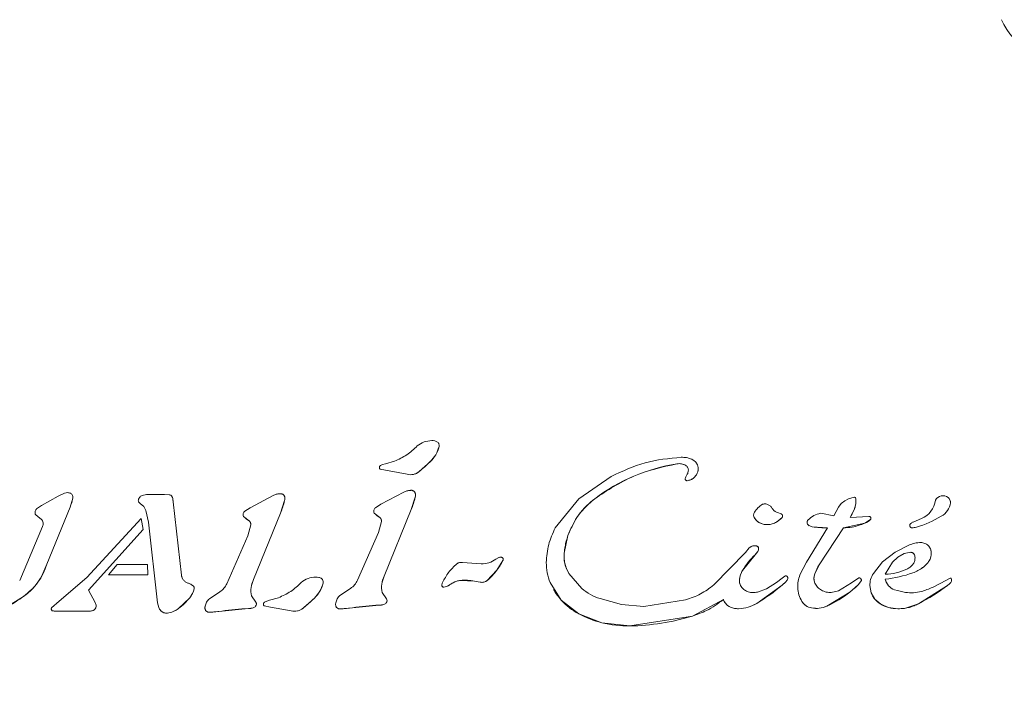
# Model space of a CAD drawing. Units: millimetres. Extents: x 218 to 1829, y 57 to 978.
# Drawn here: x 534 to 539, y 768 to 771 of the extents above; entities that cross this region are included whole.
import ezdxf

# ---------------------------------------------------------------- set-up
doc = ezdxf.new("R2010")
doc.units = ezdxf.units.MM
doc.header["$LTSCALE"] = 100
doc.styles.add('SLDTEXTSTYLE1', font='TXT', dxfattribs={"width": 0.75})
doc.dimstyles.new('SLDDIMSTYLE4', dxfattribs={"dimtxt": 15.875, "dimasz": 8, "dimexe": 0, "dimexo": 0.0625, "dimgap": 3.96875, "dimtad": 2, "dimdec": 0, "dimrnd": 1e-09, "dimzin": 12, "dimdsep": 46, "dimtxsty": 'SLDTEXTSTYLE1', "dimblk1": 'DOT', "dimblk2": 'DOT', "dimsah": 1, "dimcen": 0.09, "dimse1": 1, "dimse2": 1, "dimadec": 0, "dimazin": 3, "dimtfac": 1, "dimtdec": 0, "dimtofl": 0, "dimtmove": 0, "dimatfit": 3, "dimldrblk": 'DOT', "dimfxl": 0, "dimfrac": 2, "dimtolj": 1, "dimtzin": 12, "dimarcsym": 0})

# ---------------------------------------------------------------- blocks, each defined once
blk = doc.blocks.new('_DOT')
at = {"color": 0, "linetype": 'ByBlock', "lineweight": -2}
blk.add_line((-0.5, 0), (-1, 0), dxfattribs=at)
at = {"color": 0, "linetype": 'ByBlock', "const_width": 0.5}
blk.add_lwpolyline([(-0.25, 0, 1), (0.25, 0, 1)], format="xyb", close=True, dxfattribs=at)
blk = doc.blocks.new('_D_5')
at = {"color": 7, "linetype": 'Continuous', "lineweight": 0}
blk.add_line((238.627, 263.7583), (238.627, 796.9677), dxfattribs=at)
at = {"color": 7, "linetype": 'Continuous', "lineweight": 0, "xscale": 8, "yscale": 8}
for p, rotation in [((238.627, 796.9677, -17.2202), 89.99999967633266), ((238.627, 263.7583, -17.2202), 269.9999996763327)]:
    blk.add_blockref('_DOT', p, dxfattribs=dict(at, rotation=rotation))
at = {"color": 7, "linetype": 'Continuous', "lineweight": 0, "insert": (218.163, 512.7682), "char_height": 15.875, "attachment_point": 1, "rotation": 90, "style": 'SLDTEXTSTYLE1'}
blk.add_mtext('533', dxfattribs=at)
blk = doc.blocks.new('_D_6')
at = {"color": 7, "linetype": 'Continuous', "lineweight": 0}
blk.add_line((1624.4333, 957.5026), (398.6708, 957.5026), dxfattribs=at)
at = {"color": 7, "linetype": 'Continuous', "lineweight": 0, "xscale": 8, "yscale": 8}
for p, rotation in [((398.6708, 957.5026, -17.2202), 179.9999996740598), ((1624.4333, 957.5026, -17.2202), 359.9999996740598)]:
    blk.add_blockref('_DOT', p, dxfattribs=dict(at, rotation=rotation))
at = {"color": 7, "linetype": 'Continuous', "lineweight": 0, "insert": (988.0923, 977.9666), "char_height": 15.875, "attachment_point": 1, "rotation": 360, "style": 'SLDTEXTSTYLE1'}
blk.add_mtext('1226', dxfattribs=at)

msp = doc.modelspace()

# ---------------------------------------------------------------- linework, layer by layer
at = {"color": 7, "linetype": 'Continuous', "lineweight": 15}
for p, q in [((536.4017, 769.1846), (536.4017, 769.1846)), ((536.2002, 769.1024), (536.16, 769.0908)), ((536.3643, 769.1005), (536.3128, 769.0548)), ((536.133, 769.0676), (536.133, 769.0676)), ((536.133, 769.0676), (536.133, 769.0676)), ((536.2589, 769.0427), (536.1346, 769.0656)), ((536.2589, 769.0427), (536.1346, 769.0656)), ((536.1346, 769.0656), (536.1346, 769.0656)), ((536.1372, 769.0828), (536.1465, 769.0871)), ((536.1465, 769.0871), (536.16, 769.0908)), ((537.5815, 769.0907), (537.5815, 769.0907)), ((536.2589, 769.0427), (536.2589, 769.0427)), ((537.042, 768.9311), (537.1901, 769.0327)), ((537.5291, 769.0177), (537.5291, 769.0177)), ((537.5291, 769.0177), (537.5291, 769.0177)), ((537.5532, 769.018), (537.5375, 769.0136)), ((534.6649, 768.9429), (534.5881, 768.8997)), ((534.6649, 768.9429), (534.6938, 768.9573)), ((534.7309, 768.9338), (534.7189, 768.8931)), ((534.7288, 768.9491), (534.7288, 768.9491)), ((534.7309, 768.9338), (534.7309, 768.9338)), ((535.0677, 768.9501), (535.0481, 768.9464)), ((535.0677, 768.9501), (535.1507, 768.9501)), ((535.1507, 768.9501), (535.1713, 768.9495)), ((535.1839, 768.9421), (535.1839, 768.9421)), ((535.1839, 768.9421), (535.1842, 768.9415)), ((535.1842, 768.9415), (535.1877, 768.9318)), ((535.1877, 768.9318), (535.1901, 768.9166)), ((535.6465, 768.9454), (535.5409, 768.8901)), ((535.6988, 768.9225), (535.6801, 768.8659)), ((535.6971, 768.9448), (535.6971, 768.9448)), ((536.2432, 768.9609), (536.1376, 768.9056)), ((536.2955, 768.9379), (536.2768, 768.8813)), ((536.2938, 768.9603), (536.2938, 768.9603)), ((536.9349, 768.7984), (537.042, 768.9311)), ((538.2404, 768.9089), (538.2569, 768.9214)), ((538.2569, 768.9214), (538.2744, 768.9305)), ((538.2744, 768.9305), (538.29, 768.936)), ((538.29, 768.936), (538.3009, 768.9379)), ((538.306, 768.9351), (538.306, 768.9351)), ((538.3081, 768.9269), (538.3074, 768.9086)), ((538.7356, 768.9288), (538.7356, 768.9288)), ((534.5661, 768.8851), (534.5881, 768.8997)), ((534.7189, 768.8931), (534.6132, 768.6326)), ((534.7189, 768.8931), (534.6132, 768.6326)), ((534.7189, 768.8931), (534.7189, 768.8931)), ((535.0322, 768.9167), (535.0322, 768.9167)), ((535.0322, 768.9167), (535.0322, 768.9167)), ((535.0398, 768.9099), (535.0562, 768.8954)), ((535.0398, 768.9099), (535.0398, 768.9099)), ((535.0562, 768.8954), (535.0647, 768.8779)), ((535.0562, 768.8954), (535.0562, 768.8954)), ((535.0647, 768.8779), (535.0765, 768.8241)), ((535.1901, 768.9166), (535.2275, 768.5818)), ((535.1901, 768.9166), (535.2275, 768.5818)), ((535.5409, 768.8901), (535.5164, 768.8745)), ((536.1131, 768.8899), (536.1376, 768.9056)), ((536.2768, 768.8813), (536.1539, 768.5782)), ((536.2768, 768.8813), (536.1539, 768.5782)), ((538.2278, 768.8934), (538.2065, 768.8532)), ((538.2278, 768.8934), (538.2404, 768.9089)), ((538.2993, 768.8804), (538.2811, 768.8455)), ((538.3074, 768.9086), (538.2993, 768.8804)), ((538.7402, 768.9126), (538.7402, 768.9126)), ((534.56, 768.8613), (534.56, 768.8613)), ((534.5884, 768.837), (534.5712, 768.8504)), ((534.5884, 768.837), (534.5712, 768.8504)), ((534.5712, 768.8504), (534.5712, 768.8504)), ((534.5884, 768.837), (534.5884, 768.837)), ((534.7955, 768.571), (535.0442, 768.8414)), ((535.0524, 768.7906), (535.0442, 768.8414)), ((535.0442, 768.8414), (535.0524, 768.7906)), ((535.0442, 768.8414), (535.0442, 768.8414)), ((535.5107, 768.85), (535.5362, 768.8303)), ((535.5107, 768.85), (535.5107, 768.85)), ((535.5362, 768.8303), (535.5362, 768.8303)), ((535.6801, 768.8659), (535.5572, 768.5628)), ((535.6801, 768.8659), (535.5572, 768.5628)), ((536.1329, 768.8458), (536.1074, 768.8655)), ((536.1074, 768.8655), (536.1074, 768.8655)), ((536.1329, 768.8458), (536.1329, 768.8458)), ((537.8449, 768.8431), (537.8449, 768.8431)), ((537.9707, 768.8457), (537.9451, 768.8244)), ((537.9492, 768.868), (537.9669, 768.8617)), ((537.9719, 768.8574), (537.9719, 768.8574)), ((538.2065, 768.8532), (538.1471, 768.8651)), ((538.2811, 768.8455), (538.3673, 768.8502)), ((538.3761, 768.8378), (538.3487, 768.8196)), ((538.3755, 768.8458), (538.3755, 768.8458)), ((538.3755, 768.8458), (538.3759, 768.845)), ((538.3761, 768.8378), (538.3761, 768.8378)), ((538.5698, 768.8249), (538.6077, 768.8407)), ((538.6974, 768.8514), (538.6974, 768.8514)), ((534.4888, 768.5585), (534.5937, 768.8043)), ((535.0524, 768.7906), (534.8028, 768.5141)), ((535.0524, 768.7906), (534.8028, 768.5141)), ((535.0524, 768.7906), (535.0524, 768.7906)), ((535.1188, 768.4555), (535.0765, 768.8241)), ((535.5441, 768.8123), (535.5301, 768.7619)), ((536.1408, 768.8277), (536.1268, 768.7773)), ((538.0823, 768.6414), (538.1778, 768.7983)), ((538.0874, 768.8147), (538.0874, 768.8147)), ((538.0874, 768.8147), (538.0874, 768.8147)), ((538.0881, 768.8137), (538.0874, 768.8147)), ((538.0942, 768.8084), (538.1079, 768.8034)), ((538.1079, 768.8034), (538.1778, 768.7983)), ((538.2505, 768.7982), (538.1404, 768.63)), ((538.2505, 768.7982), (538.1404, 768.63)), ((538.3487, 768.8196), (538.2505, 768.7982)), ((538.2505, 768.7982), (538.2505, 768.7982)), ((538.5549, 768.8037), (538.5549, 768.8037)), ((535.5301, 768.7619), (535.4347, 768.5433)), ((536.1268, 768.7773), (536.0313, 768.5587)), ((536.9926, 768.7626), (536.9755, 768.6822)), ((537.803, 768.6864), (537.8209, 768.707)), ((537.8403, 768.7161), (537.8539, 768.7155)), ((537.862, 768.71), (537.862, 768.71)), ((538.5495, 768.7194), (538.4876, 768.6879)), ((538.6459, 768.7072), (538.6459, 768.7072)), ((536.6634, 768.6557), (536.6765, 768.6623)), ((536.6957, 768.659), (536.6957, 768.659)), ((537.803, 768.6864), (537.6592, 768.5377)), ((537.7901, 768.6034), (537.8474, 768.6756)), ((537.8599, 768.6904), (537.8474, 768.6756)), ((538.4876, 768.6879), (538.4301, 768.6426)), ((538.4751, 768.6419), (538.4999, 768.6648)), ((538.4999, 768.6648), (538.4751, 768.6419)), ((538.4999, 768.6648), (538.5281, 768.6807)), ((538.5281, 768.6807), (538.4999, 768.6648)), ((538.5281, 768.6807), (538.5582, 768.6866)), ((538.5582, 768.6866), (538.5281, 768.6807)), ((534.6132, 768.6326), (534.6132, 768.6326)), ((534.9346, 768.631), (534.895, 768.5839)), ((535.072, 768.631), (534.9346, 768.631)), ((535.0742, 768.5839), (535.072, 768.631)), ((535.072, 768.631), (535.072, 768.631)), ((535.072, 768.631), (535.0742, 768.5839)), ((536.5963, 768.6336), (536.5114, 768.6394)), ((536.6681, 768.6056), (536.6242, 768.5576)), ((536.6959, 768.6485), (536.6681, 768.6056)), ((536.6681, 768.6056), (536.6681, 768.6056)), ((536.6959, 768.6485), (536.6959, 768.6485)), ((538.0521, 768.5831), (538.0823, 768.6414)), ((538.1199, 768.5886), (538.1404, 768.63)), ((538.4301, 768.6426), (538.3877, 768.5895)), ((538.4418, 768.5863), (538.4751, 768.6419)), ((538.4751, 768.6419), (538.4418, 768.5863)), ((534.7955, 768.571), (534.6698, 768.4635)), ((535.0742, 768.5839), (534.895, 768.5839)), ((535.0742, 768.5839), (534.895, 768.5839)), ((534.895, 768.5839), (534.895, 768.5839)), ((535.0742, 768.5839), (535.0742, 768.5839)), ((535.5572, 768.5628), (535.5572, 768.5628)), ((535.8721, 768.5613), (535.8721, 768.5613)), ((536.1539, 768.5782), (536.1539, 768.5782)), ((537.0558, 768.5218), (536.9974, 768.5904)), ((537.9458, 768.5492), (537.9711, 768.5682)), ((537.9838, 768.5777), (537.9711, 768.5682)), ((537.9956, 768.5741), (537.9956, 768.5741)), ((538.2885, 768.5467), (538.3219, 768.5702)), ((538.3315, 768.5644), (538.3315, 768.5644)), ((538.3315, 768.5644), (538.3324, 768.5625)), ((538.4418, 768.564), (538.4418, 768.564)), ((538.7377, 768.569), (538.6958, 768.5459)), ((538.7435, 768.567), (538.7435, 768.567)), ((538.7451, 768.562), (538.7435, 768.5669)), ((535.2841, 768.5298), (535.2841, 768.5298)), ((536.0002, 768.5218), (535.9517, 768.4899)), ((536.4179, 768.5316), (536.4179, 768.5316)), ((536.4179, 768.5316), (536.4179, 768.5316)), ((536.4388, 768.5308), (536.4259, 768.5277)), ((536.4259, 768.5276), (536.4259, 768.5276)), ((536.4388, 768.5308), (536.4521, 768.5376)), ((536.4521, 768.5376), (536.4688, 768.5479)), ((536.4688, 768.5479), (536.4688, 768.5479)), ((536.5014, 768.5582), (536.566, 768.555)), ((536.5917, 768.55), (536.566, 768.555)), ((536.5917, 768.55), (536.566, 768.555)), ((536.6242, 768.5576), (536.6242, 768.5576)), ((536.962, 768.4685), (536.9114, 768.5481)), ((536.9271, 768.5164), (536.9271, 768.5164)), ((537.9716, 768.5371), (537.8553, 768.4533)), ((537.8996, 768.5202), (537.8585, 768.5052)), ((537.9458, 768.5492), (537.8996, 768.5202)), ((537.9889, 768.5532), (537.9716, 768.5371)), ((538.2885, 768.5467), (538.2282, 768.5103)), ((538.3181, 768.5378), (538.28, 768.505)), ((538.333, 768.5578), (538.3181, 768.5378)), ((538.3181, 768.5378), (538.3181, 768.5378)), ((538.333, 768.5578), (538.333, 768.5578)), ((538.3712, 768.5343), (538.3772, 768.5015)), ((538.5943, 768.4519), (538.7266, 768.5355)), ((538.6958, 768.5459), (538.6575, 768.5264)), ((538.7266, 768.5355), (538.7374, 768.5443)), ((534.5061, 768.4844), (534.4378, 768.4415)), ((534.8028, 768.5141), (534.8332, 768.4567)), ((534.8028, 768.5141), (534.8028, 768.5141)), ((534.8028, 768.5141), (534.8332, 768.4567)), ((535.2655, 768.4794), (535.2144, 768.43)), ((535.4035, 768.5063), (535.355, 768.4745)), ((535.5679, 768.4583), (535.5475, 768.4874)), ((535.5475, 768.4874), (535.5475, 768.4874)), ((535.6706, 768.4791), (535.6304, 768.4675)), ((535.8347, 768.4772), (535.7832, 768.4315)), ((536.1646, 768.4737), (536.1442, 768.5029)), ((536.1442, 768.5029), (536.1442, 768.5029)), ((536.1646, 768.4737), (536.1646, 768.4737)), ((537.2379, 768.4481), (537.1397, 768.475)), ((537.5296, 768.47), (537.3395, 768.4395)), ((537.7025, 768.4705), (537.5609, 768.3954)), ((538.28, 768.505), (538.1752, 768.4408)), ((538.2282, 768.5103), (538.1956, 768.5033)), ((538.3772, 768.5015), (538.3944, 768.4726)), ((538.3838, 768.4873), (538.3838, 768.4873)), ((538.3944, 768.4726), (538.4215, 768.4497)), ((534.6347, 768.4328), (534.6698, 768.4635)), ((534.8332, 768.4567), (534.8379, 768.445)), ((534.8332, 768.4567), (534.8332, 768.4567)), ((534.838, 768.4397), (534.8334, 768.4282)), ((535.1245, 768.4345), (535.1188, 768.4555)), ((535.1277, 768.4273), (535.1277, 768.4273)), ((535.1277, 768.4273), (535.1277, 768.4273)), ((535.4128, 768.4181), (535.5337, 768.4298)), ((535.5552, 768.4328), (535.5337, 768.4298)), ((535.5337, 768.4298), (535.5337, 768.4298)), ((535.5662, 768.4405), (535.5662, 768.4405)), ((535.5679, 768.4583), (535.5679, 768.4583)), ((535.6034, 768.4443), (535.6034, 768.4443)), ((535.6034, 768.4443), (535.6034, 768.4443)), ((535.6343, 768.4366), (535.605, 768.4423)), ((535.6343, 768.4366), (535.605, 768.4423)), ((535.605, 768.4423), (535.605, 768.4423)), ((535.6075, 768.4595), (535.6169, 768.4638)), ((535.6169, 768.4638), (535.6304, 768.4675)), ((535.7293, 768.4194), (535.6343, 768.4366)), ((535.7293, 768.4194), (535.6343, 768.4366)), ((535.9346, 768.4366), (535.9346, 768.4366)), ((536.0094, 768.4336), (535.9527, 768.4286)), ((535.9527, 768.4286), (535.9527, 768.4286)), ((536.0094, 768.4336), (536.1304, 768.4453)), ((536.1519, 768.4482), (536.1304, 768.4453)), ((536.1304, 768.4453), (536.1304, 768.4453)), ((536.1628, 768.456), (536.1628, 768.456)), ((537.0419, 768.4059), (536.962, 768.4685)), ((537.3395, 768.4395), (537.2379, 768.4481)), ((537.7067, 768.4616), (537.7067, 768.4616)), ((537.7348, 768.4362), (537.7348, 768.4362)), ((537.8553, 768.4533), (537.8553, 768.4533)), ((538.059, 768.4663), (538.059, 768.4663)), ((538.0615, 768.4622), (538.059, 768.4663)), ((538.4215, 768.4497), (538.4571, 768.4345)), ((538.4571, 768.4345), (538.5, 768.429)), ((538.5, 768.429), (538.5291, 768.4307)), ((538.5291, 768.4307), (538.5943, 768.4519)), ((534.6346, 768.4238), (534.6346, 768.4238)), ((534.6346, 768.4238), (534.6346, 768.4238)), ((534.6377, 768.4201), (534.6377, 768.4201)), ((534.8081, 768.4183), (534.6485, 768.4183)), ((534.8081, 768.4183), (534.6485, 768.4183)), ((534.6485, 768.4183), (534.6485, 768.4183)), ((534.8241, 768.4209), (534.8081, 768.4183)), ((535.3379, 768.4211), (535.3379, 768.4211)), ((535.4128, 768.4181), (535.356, 768.4131)), ((535.356, 768.4131), (535.356, 768.4131)), ((535.7293, 768.4194), (535.7293, 768.4194)), ((537.1475, 768.365), (537.0419, 768.4059)), ((537.5609, 768.3954), (537.2751, 768.3503)), ((537.2751, 768.3503), (537.1475, 768.365))]:
    msp.add_line(p, q, dxfattribs=at)
at = {"color": 7, "linetype": 'Continuous', "lineweight": 15, "flags": 128}
for points in [[(536.1346, 769.0656), (536.1331, 769.0676), (536.133, 769.0676)], [(537.5815, 769.0907), (537.5817, 769.0903), (537.5838, 769.0863)], [(534.5925, 768.8315), (534.5912, 768.8336), (534.5884, 768.837)], [(538.1208, 768.546), (538.1231, 768.5408), (538.1247, 768.5379)], [(535.605, 768.4423), (535.6035, 768.4443), (535.6034, 768.4443)]]:
    msp.add_lwpolyline(points, dxfattribs=at)
at = {"color": 7, "linetype": 'Continuous', "lineweight": 15}
for centre, radius, start, end in [((539.2899, 771.2659), 0.35, 205, 270), ((536.2683, 769.2017), 0.1395, 313.4618, 346.4351), ((536.3833, 769.174), 0.0212, 346.4351, 30), ((535.6294, 769.8759), 1.0683, 309.7695, 313.4613), ((536.2742, 769.1012), 0.0604, 255.3824, 309.7693), ((537.6286, 768.2437), 0.8582, 99.2529, 126.7502), ((537.5003, 769.0315), 0.06, 59.5568, 99.2957), ((537.5184, 769.0625), 0.0242, 30, 59.5568), ((537.5314, 769.07), 0.0564, 292.8101, 350.6669), ((537.5436, 769.0682), 0.044, 350.4161, 24.2448), ((537.5363, 769.0218), 0.00829, 210, 278.6663), ((537.5275, 769.0793), 0.0665, 278.6889, 292.7875), ((534.5745, 768.9579), 0.1582, 335.8151, 351.218), ((534.711, 768.9388), 0.0205, 345.658, 30), ((535.149, 768.9235), 0.0395, 12.0387, 27.088), ((535.0348, 768.8993), 0.1562, 6.3778, 12.0042), ((535.2648, 769.0342), 0.4482, 337.9335, 345.5597), ((535.6821, 768.9361), 0.0174, 12.8709, 30), ((535.6628, 768.9317), 0.0372, 345.564, 12.8709), ((535.8615, 769.0497), 0.4482, 337.9334, 345.5597), ((536.2788, 768.9516), 0.0174, 12.8709, 30), ((536.2595, 768.9472), 0.0372, 345.564, 12.8709), ((538.2894, 768.9264), 0.0187, 1.3093, 26.5098), ((538.1611, 768.9235), 0.147, 354.1703, 1.3047), ((538.5672, 768.9374), 0.1048, 292.7355, 353.0887), ((538.7054, 768.9056), 0.0392, 53.1092, 150.7133), ((538.7055, 768.9114), 0.0347, 1.8959, 47.4732), ((538.7055, 768.9114), 0.0347, 1.8959, 30), ((535.0463, 768.9248), 0.0163, 210, 246.4892), ((537.619, 769.2135), 0.7574, 330.9362, 333.918), ((538.6585, 768.9241), 0.0825, 298.1135, 351.9242), ((538.6585, 768.9241), 0.0825, 298.1135, 351.9242), ((534.5912, 768.8819), 0.0373, 213.3763, 237.575), ((535.6725, 769.0332), 0.2444, 228.5476, 236.1045), ((536.2692, 769.0486), 0.2444, 228.5477, 236.1044), ((537.8916, 768.87), 0.0539, 210, 240.2653), ((537.8841, 768.9237), 0.1165, 301.5355, 317.9632), ((537.9632, 768.8524), 0.01, 318.0017, 30), ((538.3096, 768.9081), 0.0968, 293.8256, 313.4162), ((538.4776, 769.1937), 0.4068, 285.1837, 302.6997), ((538.4776, 769.1937), 0.4068, 285.1837, 302.6997), ((537.904, 768.8915), 0.0786, 240.1549, 301.497), ((538.1028, 768.8236), 0.0178, 219.9341, 240.4291), ((538.1156, 768.8461), 0.0434, 240.4291, 259.8377), ((538.1681, 769.1418), 0.3436, 259.9237, 271.6328), ((538.5641, 768.809), 0.0106, 121.8365, 270), ((538.5641, 768.809), 0.0106, 210, 270), ((538.5876, 768.7825), 0.046, 112.7689, 129.3611), ((538.564, 768.8752), 0.0768, 270.0212, 285.2137), ((538.564, 768.8752), 0.0768, 270.0212, 285.2137), ((537.8414, 768.7028), 0.0223, 326.2019, 7.8561), ((537.8522, 768.7043), 0.0113, 7.8561, 30), ((538.6045, 768.6833), 0.0479, 2.4472, 30), ((537.1224, 768.6687), 0.1476, 174.7832, 210), ((538.0789, 768.4328), 0.3355, 133.6451, 149.4347), ((537.7858, 768.7401), 0.0892, 313.7018, 326.1829), ((538.5867, 768.6825), 0.0657, 327.2778, 2.4472), ((538.5867, 768.6825), 0.0657, 327.2778, 2.4472), ((534.3426, 768.7153), 0.283, 305.2941, 342.9897), ((536.4427, 768.768), 0.2778, 310.7672, 324.2273), ((536.4589, 768.7715), 0.267, 321.5915, 332.5731), ((538.3039, 768.5231), 0.1952, 146.8358, 160.4274), ((538.5046, 768.768), 0.1862, 289.8454, 305.529), ((538.5046, 768.768), 0.1862, 289.8454, 305.529), ((535.2678, 768.5863), 0.0405, 186.376, 210), ((535.6505, 768.5125), 0.106, 151.6541, 193.6731), ((535.8537, 768.5507), 0.0212, 346.4351, 30), ((536.2472, 768.5279), 0.106, 151.6541, 193.6731), ((537.8239, 768.5567), 0.0481, 172.7272, 210), ((537.8815, 768.5493), 0.1062, 149.397, 172.7272), ((537.9657, 768.5753), 0.032, 316.4774, 344.0758), ((537.9871, 768.5692), 0.00982, 344.0758, 29.9739), ((538.1765, 768.5685), 0.0601, 160.4572, 201.9631), ((538.3869, 769.0941), 0.5329, 275.9145, 289.8436), ((538.3869, 769.0941), 0.5329, 275.9145, 289.8436), ((538.5081, 768.5793), 0.0681, 192.9896, 249.9714), ((538.5081, 768.5793), 0.0681, 192.9896, 210), ((538.7318, 768.5605), 0.0134, 6.3844, 28.5377), ((538.7284, 768.5601), 0.0167, 339.8493, 6.3844), ((535.1834, 768.5457), 0.1055, 321.0714, 345.4982), ((535.272, 768.5228), 0.014, 345.4982, 30), ((535.7387, 768.5784), 0.1395, 313.4618, 346.4351), ((536.4249, 768.5356), 0.00813, 210, 277.2149), ((536.4061, 768.6397), 0.1137, 280.0107, 286.6984), ((536.5058, 768.4688), 0.0873, 115.0618, 127.9457), ((536.5098, 768.4752), 0.0834, 95.7742, 119.4225), ((536.5229, 768.3433), 0.216, 78.512, 95.7313), ((536.5994, 768.5903), 0.041, 259.1569, 307.1035), ((537.1693, 768.6562), 0.2796, 210, 222.1529), ((537.3155, 769.3248), 1.0251, 301.772, 309.7928), ((537.8503, 768.685), 0.1913, 309.3864, 316.4741), ((537.805, 769.0954), 0.7578, 308.8183, 312.6168), ((538.0845, 769.4043), 1.0803, 298.1601, 306.4672), ((538.6399, 768.6528), 0.1458, 306.4631, 311.9499), ((538.7206, 768.563), 0.0251, 311.9506, 339.8493), ((534.0833, 769.0817), 0.7318, 298.9676, 305.2882), ((535.0392, 768.6624), 0.291, 307.0172, 321.045), ((535.0998, 769.2526), 1.0683, 309.7695, 313.4613), ((536.1509, 768.4661), 0.0157, 319.5339, 28.9972), ((537.979, 768.8788), 0.4799, 294.1293, 308.8485), ((538.4587, 768.5305), 0.0865, 210, 221.9995), ((538.4931, 768.5616), 0.1329, 222.0285, 237.3771), ((534.8188, 768.4371), 0.0171, 287.834, 328.3671), ((534.802, 768.4474), 0.0368, 328.438, 347.8684), ((534.8266, 768.4421), 0.0117, 347.9393, 14.3918), ((535.1615, 768.4468), 0.039, 210, 223.2278), ((535.1494, 768.5164), 0.1081, 277.5975, 306.9908), ((535.5784, 767.3376), 1.0931, 92.3432, 98.7161), ((535.5341, 768.5078), 0.0779, 269.7324, 285.7543), ((535.5495, 768.4525), 0.0205, 286.2834, 324.3769), ((535.5542, 768.4507), 0.0157, 319.5339, 28.9972), ((535.7446, 768.4779), 0.0604, 255.3824, 309.7693), ((535.9506, 768.4483), 0.0198, 216.2278, 276.078), ((535.9455, 768.8338), 0.4053, 271.0144, 279.0716), ((536.1751, 767.3531), 1.0931, 92.3432, 98.7161), ((536.1308, 768.5232), 0.0779, 269.732, 285.7546), ((536.1462, 768.4679), 0.0205, 286.2834, 324.3769), ((537.1808, 768.6656), 0.2945, 222.0106, 241.8532), ((537.7601, 768.4925), 0.0617, 210, 245.7899), ((537.7701, 768.5192), 0.0902, 246.9526, 271.4422), ((537.7656, 768.606), 0.1771, 272.1828, 300.4192), ((538.1173, 768.4973), 0.0659, 212.1752, 259.2037), ((538.127, 768.5481), 0.1177, 259.2037, 294.1599), ((538.4847, 768.5487), 0.1175, 237.4521, 256.4194), ((538.5036, 768.6278), 0.1988, 256.4774, 268.9594), ((538.5034, 768.6202), 0.1912, 268.9755, 277.7135), ((534.646, 768.4304), 0.0132, 210, 231.0371), ((534.6474, 768.4447), 0.0264, 248.6099, 272.5672), ((534.808, 768.4709), 0.0525, 270.0522, 287.7818), ((535.159, 768.4445), 0.0356, 223.2278, 277.5975), ((535.3539, 768.4329), 0.0198, 216.2278, 276.078), ((535.3489, 768.8183), 0.4053, 271.0144, 279.0716), ((537.2604, 768.8126), 0.4616, 241.7533, 255.8454), ((537.2565, 769.3959), 1.0457, 271.02, 286.923), ((537.2659, 768.8325), 0.4823, 255.7851, 271.0917)]:
    msp.add_arc(centre, radius, start, end, dxfattribs=at)
for points in [[(536.3047, 769.1722), (536.3146, 769.1792), (536.3343, 769.1933), (536.3585, 769.1955), (536.3705, 769.1966)], [(536.3705, 769.1966), (536.3754, 769.1966), (536.3851, 769.1966), (536.3935, 769.1919), (536.3977, 769.1895)], [(536.3977, 769.1895), (536.399, 769.1881), (536.4016, 769.1854), (536.4038, 769.1801), (536.4048, 769.1746), (536.4042, 769.1708), (536.4039, 769.169)], [(536.3047, 769.1722), (536.2892, 769.1576), (536.2583, 769.1285), (536.2196, 769.1111), (536.2002, 769.1024)], [(536.4039, 769.169), (536.3998, 769.1561), (536.3915, 769.1304), (536.3734, 769.1105), (536.3643, 769.1005)], [(537.1901, 769.0327), (537.2409, 769.0566), (537.3426, 769.1045), (537.4544, 769.1152), (537.5104, 769.1205)], [(537.5104, 769.1205), (537.5186, 769.1203), (537.5351, 769.12), (537.5505, 769.1143), (537.5583, 769.1115)], [(537.5583, 769.1115), (537.561, 769.1101), (537.5665, 769.1074), (537.5735, 769.1014), (537.5796, 769.0944), (537.5824, 769.089), (537.5838, 769.0863)], [(536.1346, 769.0656), (536.134, 769.0662), (536.133, 769.0675), (536.132, 769.0698), (536.1315, 769.0723), (536.1316, 769.0748), (536.1322, 769.0773), (536.1334, 769.0795), (536.135, 769.0815), (536.1365, 769.0824), (536.1372, 769.0828)], [(536.3128, 769.0548), (536.3089, 769.052), (536.3012, 769.0463), (536.2874, 769.0417), (536.273, 769.0401), (536.2636, 769.0418), (536.2589, 769.0427)], [(537.115, 768.9314), (537.1728, 768.9693), (537.2884, 769.045), (537.4232, 769.0755), (537.4906, 769.0908)], [(537.4906, 769.0908), (537.4976, 769.0913), (537.5116, 769.0923), (537.5243, 769.0863), (537.5307, 769.0833)], [(537.5307, 769.0833), (537.5323, 769.0821), (537.5356, 769.0799), (537.5393, 769.075), (537.5419, 769.0695), (537.5423, 769.0655), (537.5426, 769.0635)], [(537.5426, 769.0635), (537.5424, 769.0588), (537.5419, 769.0494), (537.5369, 769.0414), (537.5344, 769.0375)], [(537.587, 769.0609), (537.5859, 769.0562), (537.5837, 769.047), (537.576, 769.0348), (537.566, 769.0245), (537.5575, 769.0202), (537.5532, 769.018)], [(537.5838, 769.0863), (537.5853, 769.0821), (537.5883, 769.0739), (537.5875, 769.0652), (537.5871, 769.0609)], [(537.5375, 769.0136), (537.5369, 769.0136), (537.5355, 769.0135), (537.5336, 769.0139), (537.5318, 769.0148), (537.5302, 769.016), (537.529, 769.0176), (537.5283, 769.0194), (537.5279, 769.0214), (537.5281, 769.0227), (537.5281, 769.0234)], [(537.5281, 769.0234), (537.5288, 769.0259), (537.5301, 769.031), (537.533, 769.0353), (537.5344, 769.0375)], [(536.2432, 768.9609), (536.2479, 768.9632), (536.2574, 768.9677), (536.2678, 768.9688), (536.273, 768.9694)], [(536.273, 768.9694), (536.2744, 768.9696), (536.2771, 768.9698), (536.2811, 768.9693), (536.2851, 768.9681), (536.2874, 768.9667), (536.2886, 768.966)], [(536.2886, 768.966), (536.2894, 768.9653), (536.2911, 768.964), (536.2932, 768.9614), (536.2948, 768.9586), (536.2954, 768.9565), (536.2957, 768.9555)], [(534.6938, 768.9573), (534.6985, 768.9583), (534.708, 768.9604), (534.7173, 768.9576), (534.722, 768.9562)], [(534.722, 768.9562), (534.7237, 768.9549), (534.7271, 768.9522), (534.7304, 768.9465), (534.7319, 768.9402), (534.7312, 768.9359), (534.7309, 768.9338)], [(535.0359, 768.9367), (535.0345, 768.9343), (535.0316, 768.9293), (535.0309, 768.9237), (535.0305, 768.9208)], [(535.0305, 768.9208), (535.0309, 768.9197), (535.0316, 768.9173), (535.0338, 768.9142), (535.0365, 768.9116), (535.0387, 768.9104), (535.0398, 768.9099)], [(535.0481, 768.9464), (535.0457, 768.9452), (535.0409, 768.943), (535.0376, 768.9388), (535.0359, 768.9367)], [(535.1713, 768.9495), (535.1726, 768.9493), (535.1753, 768.9489), (535.1778, 768.9477), (535.179, 768.947)], [(535.179, 768.947), (535.1801, 768.9463), (535.1822, 768.9448), (535.1835, 768.9426), (535.1842, 768.9415)], [(535.6465, 768.9454), (535.6512, 768.9477), (535.6607, 768.9522), (535.6711, 768.9534), (535.6763, 768.954)], [(535.6763, 768.954), (535.6777, 768.9541), (535.6804, 768.9544), (535.6845, 768.9538), (535.6884, 768.9526), (535.6907, 768.9512), (535.6919, 768.9505)], [(535.6919, 768.9505), (535.6927, 768.9498), (535.6945, 768.9485), (535.6965, 768.946), (535.6981, 768.9431), (535.6987, 768.9411), (535.699, 768.94)], [(535.699, 768.94), (535.6995, 768.9371), (535.7005, 768.9312), (535.6994, 768.9254), (535.6988, 768.9225)], [(536.2957, 768.9555), (536.2962, 768.9525), (536.2972, 768.9467), (536.296, 768.9408), (536.2955, 768.9379)], [(538.3009, 768.9379), (538.3014, 768.9379), (538.3025, 768.9379), (538.304, 768.9372), (538.3053, 768.9362), (538.3059, 768.9352), (538.3061, 768.9348)], [(538.3061, 768.9348), (538.3067, 768.9335), (538.3078, 768.931), (538.308, 768.9282), (538.3081, 768.9269)], [(534.56, 768.8613), (534.5595, 768.8634), (534.5584, 768.8676), (534.5592, 768.8742), (534.5616, 768.8803), (534.5646, 768.8835), (534.5661, 768.8851)], [(536.1074, 768.8655), (536.1068, 768.8676), (536.1056, 768.8719), (536.1063, 768.8786), (536.1087, 768.8849), (536.1116, 768.8883), (536.1131, 768.8899)], [(537.8445, 768.8695), (537.8495, 768.8767), (537.8596, 768.891), (537.8741, 768.9008), (537.8814, 768.9057)], [(537.8814, 768.9057), (537.8839, 768.9064), (537.8889, 768.9077), (537.8967, 768.9075), (537.9042, 768.9057), (537.9087, 768.9032), (537.9109, 768.9019)], [(537.9109, 768.9019), (537.9142, 768.8995), (537.9207, 768.8946), (537.9254, 768.8879), (537.9277, 768.8846)], [(537.9492, 768.868), (537.9449, 768.8698), (537.9362, 768.8734), (537.9306, 768.8808), (537.9277, 768.8846)], [(534.5712, 768.8504), (534.569, 768.8519), (534.5647, 768.855), (534.5616, 768.8592), (534.56, 768.8613)], [(534.5884, 768.837), (534.5903, 768.8347), (534.5939, 768.8301), (534.5965, 768.8215), (534.5967, 768.8126), (534.5947, 768.807), (534.5937, 768.8043)], [(535.5164, 768.8745), (535.5149, 768.8728), (535.512, 768.8695), (535.5096, 768.8632), (535.5089, 768.8564), (535.5101, 768.8521), (535.5107, 768.85)], [(535.5362, 768.8303), (535.5375, 768.8292), (535.5403, 768.8271), (535.543, 768.8225), (535.5445, 768.8175), (535.5442, 768.814), (535.5441, 768.8123)], [(536.1329, 768.8458), (536.1342, 768.8447), (536.137, 768.8425), (536.1397, 768.838), (536.1412, 768.8329), (536.1409, 768.8295), (536.1408, 768.8277)], [(537.8435, 768.8457), (537.8427, 768.8476), (537.8411, 768.8515), (537.8406, 768.8578), (537.8416, 768.864), (537.8435, 768.8677), (537.8445, 768.8695)], [(537.8648, 768.8232), (537.8605, 768.8262), (537.8517, 768.8321), (537.8462, 768.8412), (537.8435, 768.8457)], [(537.9669, 768.8617), (537.9677, 768.8613), (537.9691, 768.8606), (537.9709, 768.859), (537.9722, 768.857), (537.9731, 768.8547), (537.9733, 768.8523), (537.973, 768.8499), (537.9722, 768.8476), (537.9712, 768.8463), (537.9707, 768.8457)], [(538.09, 768.8348), (538.0894, 768.8342), (538.0881, 768.8329), (538.0866, 768.8306), (538.0856, 768.8281), (538.0853, 768.8263), (538.0851, 768.8255)], [(538.1471, 768.8651), (538.1365, 768.8621), (538.1153, 768.8561), (538.0984, 768.8419), (538.09, 768.8348)], [(538.3673, 768.8504), (538.3681, 768.8504), (538.3696, 768.8503), (538.3717, 768.8495), (538.3736, 768.8482), (538.3751, 768.8465), (538.3762, 768.8445), (538.3768, 768.8423), (538.3768, 768.84), (538.3763, 768.8386), (538.3761, 768.8378)], [(536.8937, 768.6401), (536.8959, 768.6677), (536.9002, 768.7229), (536.9234, 768.7733), (536.9349, 768.7984)], [(537.9451, 768.8244), (537.9388, 768.8212), (537.9263, 768.8148), (537.9051, 768.812), (537.8839, 768.8142), (537.8712, 768.8202), (537.8649, 768.8233)], [(538.0851, 768.8255), (538.0851, 768.8237), (538.085, 768.8203), (538.0868, 768.8154), (538.0898, 768.8111), (538.0926, 768.8091), (538.094, 768.8082)], [(537.8209, 768.707), (537.8223, 768.7082), (537.8249, 768.7107), (537.8297, 768.7135), (537.8348, 768.7154), (537.8385, 768.7158), (537.8403, 768.7161)], [(537.8539, 768.7155), (537.8551, 768.7152), (537.8574, 768.7146), (537.8604, 768.7124), (537.8626, 768.7094), (537.8631, 768.707), (537.8634, 768.7059)], [(537.8634, 768.7059), (537.8635, 768.7031), (537.8638, 768.6976), (537.8612, 768.6928), (537.8599, 768.6904)], [(538.6052, 768.7312), (538.5956, 768.7308), (538.5764, 768.73), (538.5585, 768.7229), (538.5495, 768.7194)], [(538.6523, 768.6854), (538.6514, 768.6914), (538.6495, 768.7034), (538.6386, 768.7183), (538.6233, 768.7289), (538.6113, 768.7304), (538.6052, 768.7312)], [(536.6634, 768.6557), (536.6531, 768.6492), (536.6326, 768.6363), (536.6084, 768.6345), (536.5963, 768.6336)], [(536.6765, 768.6623), (536.6781, 768.6629), (536.6813, 768.6643), (536.6847, 768.6644), (536.6864, 768.6645)], [(536.6864, 768.6645), (536.6874, 768.6644), (536.6892, 768.6642), (536.6918, 768.6631), (536.694, 768.6614), (536.6957, 768.6592), (536.6968, 768.6566), (536.6972, 768.6539), (536.697, 768.6511), (536.6963, 768.6494), (536.6959, 768.6485)], [(536.9974, 768.5904), (536.99, 768.6048), (536.9751, 768.6336), (536.9753, 768.666), (536.9755, 768.6822)], [(538.5582, 768.6866), (538.5596, 768.6865), (538.5625, 768.6864), (538.5665, 768.6848), (538.57, 768.6823), (538.5718, 768.6801), (538.5726, 768.679)], [(538.5726, 768.679), (538.5718, 768.6801), (538.57, 768.6823), (538.5665, 768.6848), (538.5625, 768.6864), (538.5596, 768.6865), (538.5582, 768.6866)], [(538.578, 768.6618), (538.5776, 768.6561), (538.5768, 768.6448), (538.5705, 768.6353), (538.5673, 768.6306)], [(538.5726, 768.679), (538.5741, 768.6763), (538.5771, 768.671), (538.5777, 768.6649), (538.578, 768.6618)], [(534.6132, 768.6326), (534.6015, 768.6034), (534.5781, 768.5451), (534.5301, 768.5046), (534.5061, 768.4844)], [(536.4198, 768.5482), (536.4284, 768.5642), (536.4457, 768.5963), (536.472, 768.6214), (536.4852, 768.6339)], [(536.4852, 768.6339), (536.487, 768.6353), (536.4908, 768.6381), (536.4975, 768.6403), (536.5046, 768.641), (536.5091, 768.64), (536.5114, 768.6394)], [(536.9114, 768.5481), (536.9061, 768.563), (536.8953, 768.5927), (536.8943, 768.6243), (536.8937, 768.6401)], [(538.5673, 768.6306), (538.5634, 768.6263), (538.5556, 768.6178), (538.5455, 768.6123), (538.5404, 768.6096)], [(535.2379, 768.559), (535.2353, 768.5624), (535.23, 768.5692), (535.2284, 768.5776), (535.2275, 768.5818)], [(535.5475, 768.4874), (535.5456, 768.5004), (535.5419, 768.5264), (535.5521, 768.5507), (535.5572, 768.5628)], [(535.7751, 768.5489), (535.785, 768.5559), (535.8047, 768.57), (535.8289, 768.5722), (535.8409, 768.5733)], [(535.8409, 768.5733), (535.8458, 768.5733), (535.8555, 768.5733), (535.8639, 768.5686), (535.8681, 768.5662)], [(535.8681, 768.5662), (535.8694, 768.5648), (535.872, 768.5621), (535.8742, 768.5568), (535.8752, 768.5513), (535.8746, 768.5475), (535.8743, 768.5457)], [(536.1442, 768.5029), (536.1423, 768.5159), (536.1386, 768.5419), (536.1488, 768.5661), (536.1539, 768.5782)], [(537.7865, 768.5263), (537.7846, 768.529), (537.7808, 768.5343), (537.7773, 768.5434), (537.7755, 768.553), (537.7759, 768.5595), (537.7761, 768.5628)], [(537.7761, 768.5628), (537.7774, 768.5699), (537.78, 768.5842), (537.7867, 768.597), (537.7901, 768.6034)], [(537.9838, 768.5777), (537.9843, 768.578), (537.9853, 768.5787), (537.9871, 768.5792), (537.9889, 768.5792), (537.9901, 768.5787), (537.9906, 768.5785)], [(537.9965, 768.5665), (537.9957, 768.5641), (537.9939, 768.5592), (537.9906, 768.5552), (537.9889, 768.5532)], [(537.9906, 768.5784), (537.9917, 768.5778), (537.9938, 768.5767), (537.996, 768.5737), (537.9971, 768.5701), (537.9967, 768.5677), (537.9965, 768.5665)], [(538.0421, 768.5256), (538.0422, 768.5355), (538.0426, 768.5551), (538.0489, 768.5738), (538.0521, 768.5831)], [(538.1208, 768.546), (538.1187, 768.553), (538.1145, 768.5671), (538.1181, 768.5814), (538.1199, 768.5886)], [(538.3219, 768.5702), (538.3227, 768.5701), (538.3242, 768.57), (538.3264, 768.5692), (538.3284, 768.568), (538.3302, 768.5664), (538.3316, 768.5645), (538.3325, 768.5624), (538.3331, 768.5601), (538.3331, 768.5586), (538.333, 768.5578)], [(538.3877, 768.5895), (538.3828, 768.5809), (538.373, 768.5638), (538.3718, 768.5441), (538.3712, 768.5343)], [(538.7435, 768.5669), (538.7432, 768.5674), (538.7426, 768.5683), (538.7411, 768.5691), (538.7394, 768.5694), (538.7383, 768.5691), (538.7377, 768.569)], [(538.7442, 768.5544), (538.7445, 768.5556), (538.7453, 768.5581), (538.7452, 768.5607), (538.7451, 768.562)], [(535.2598, 768.5452), (535.2557, 768.5468), (535.2475, 768.5499), (535.2411, 768.5559), (535.2379, 768.559)], [(535.2598, 768.5452), (535.2637, 768.5438), (535.2715, 768.541), (535.278, 768.5359), (535.2812, 768.5334)], [(535.2856, 768.5193), (535.2833, 768.5121), (535.2787, 768.4978), (535.2699, 768.4855), (535.2655, 768.4794)], [(535.2812, 768.5334), (535.2821, 768.5324), (535.2839, 768.5306), (535.2855, 768.527), (535.2862, 768.5231), (535.2858, 768.5206), (535.2856, 768.5193)], [(535.4347, 768.5433), (535.4307, 768.5361), (535.4228, 768.5216), (535.4099, 768.5114), (535.4035, 768.5063)], [(535.7751, 768.5489), (535.7596, 768.5343), (535.7287, 768.5052), (535.6899, 768.4878), (535.6706, 768.4791)], [(535.8743, 768.5457), (535.8702, 768.5328), (535.8619, 768.5071), (535.8438, 768.4872), (535.8347, 768.4772)], [(536.0313, 768.5587), (536.0274, 768.5515), (536.0195, 768.5371), (536.0066, 768.5269), (536.0002, 768.5218)], [(536.4168, 768.536), (536.417, 768.5381), (536.4173, 768.5423), (536.419, 768.5463), (536.4198, 768.5482)], [(536.4259, 768.5276), (536.4253, 768.5275), (536.4242, 768.5275), (536.4224, 768.5278), (536.4208, 768.5286), (536.4194, 768.5296), (536.4182, 768.5309), (536.4173, 768.5325), (536.4168, 768.5342), (536.4168, 768.5354), (536.4168, 768.536)], [(536.4688, 768.5479), (536.4739, 768.5504), (536.4843, 768.5556), (536.4957, 768.5573), (536.5014, 768.5582)], [(536.6242, 768.5576), (536.6218, 768.556), (536.617, 768.5528), (536.6088, 768.5501), (536.6002, 768.5489), (536.5945, 768.5497), (536.5917, 768.55)], [(537.1397, 768.475), (537.1245, 768.4806), (537.094, 768.4918), (537.0686, 768.5118), (537.0558, 768.5218)], [(537.6592, 768.5377), (537.6395, 768.5227), (537.6002, 768.4927), (537.5531, 768.4776), (537.5296, 768.47)], [(537.8164, 768.5061), (537.8106, 768.5083), (537.7992, 768.5129), (537.7907, 768.5219), (537.7865, 768.5263)], [(538.0615, 768.4622), (538.0562, 768.4721), (538.0455, 768.492), (538.0432, 768.5144), (538.0421, 768.5256)], [(538.1506, 768.5131), (538.1442, 768.5173), (538.1313, 768.5256), (538.1243, 768.5392), (538.1208, 768.546)], [(538.7374, 768.5443), (538.7388, 768.5458), (538.7417, 768.5487), (538.7433, 768.5525), (538.7442, 768.5544)], [(535.3357, 768.4406), (535.3376, 768.4471), (535.3412, 768.4599), (535.3504, 768.4696), (535.355, 768.4745)], [(535.9324, 768.4561), (535.9342, 768.4625), (535.9379, 768.4754), (535.9471, 768.4851), (535.9517, 768.4899)], [(536.1646, 768.4737), (536.1653, 768.4723), (536.1666, 768.4694), (536.1667, 768.4646), (536.1656, 768.4599), (536.1638, 768.4573), (536.1628, 768.456)], [(537.7348, 768.4362), (537.7312, 768.4381), (537.7241, 768.4418), (537.715, 768.4499), (537.7074, 768.4594), (537.7041, 768.4668), (537.7025, 768.4705)], [(537.8585, 768.5052), (537.8515, 768.5039), (537.8373, 768.5011), (537.8234, 768.5044), (537.8164, 768.5061)], [(538.1956, 768.5033), (538.1878, 768.5035), (538.1721, 768.5037), (538.1578, 768.51), (538.1506, 768.5131)], [(534.6333, 768.4269), (534.6332, 768.4274), (534.633, 768.4284), (534.6332, 768.43), (534.6337, 768.4315), (534.6343, 768.4324), (534.6347, 768.4328)], [(534.6377, 768.4201), (534.6367, 768.4211), (534.6347, 768.423), (534.6338, 768.4256), (534.6333, 768.4269)], [(534.8334, 768.4282), (534.8322, 768.4265), (534.8297, 768.4233), (534.8259, 768.4217), (534.8241, 768.4209)], [(534.8379, 768.445), (534.8381, 768.4442), (534.8384, 768.4424), (534.8381, 768.4406), (534.838, 768.4397)], [(535.133, 768.4201), (535.1312, 768.4223), (535.1276, 768.4266), (535.1255, 768.4319), (535.1245, 768.4345)], [(535.2144, 768.43), (535.2066, 768.4249), (535.191, 768.4147), (535.1728, 768.4111), (535.1637, 768.4092)], [(535.3379, 768.4211), (535.3372, 768.4227), (535.3358, 768.4257), (535.3348, 768.4307), (535.3347, 768.4357), (535.3354, 768.439), (535.3357, 768.4406)], [(535.5662, 768.4405), (535.5647, 768.4388), (535.5617, 768.4353), (535.5574, 768.4336), (535.5552, 768.4328)], [(535.5679, 768.4583), (535.5686, 768.4568), (535.5699, 768.4539), (535.57, 768.4491), (535.5689, 768.4444), (535.5671, 768.4418), (535.5662, 768.4405)], [(535.605, 768.4423), (535.6044, 768.4429), (535.6034, 768.4442), (535.6024, 768.4465), (535.6019, 768.449), (535.602, 768.4515), (535.6026, 768.454), (535.6038, 768.4562), (535.6054, 768.4582), (535.6068, 768.4591), (535.6075, 768.4595)], [(535.7832, 768.4315), (535.7793, 768.4287), (535.7716, 768.423), (535.7578, 768.4184), (535.7434, 768.4168), (535.734, 768.4185), (535.7293, 768.4194)], [(535.9346, 768.4366), (535.9339, 768.4381), (535.9325, 768.4412), (535.9315, 768.4461), (535.9314, 768.4512), (535.9321, 768.4545), (535.9324, 768.4561)], [(535.9527, 768.4286), (535.951, 768.4285), (535.9475, 768.4284), (535.9425, 768.43), (535.938, 768.4326), (535.9357, 768.4353), (535.9346, 768.4366)], [(536.1628, 768.456), (536.1613, 768.4542), (536.1584, 768.4507), (536.1541, 768.4491), (536.1519, 768.4482)], [(537.7724, 768.429), (537.7659, 768.4292), (537.753, 768.4296), (537.7409, 768.434), (537.7348, 768.4362)], [(537.8553, 768.4533), (537.8422, 768.4467), (537.8161, 768.4335), (537.787, 768.4305), (537.7724, 768.429)], [(538.105, 768.4326), (538.1006, 768.4337), (538.0918, 768.4359), (538.0799, 768.4425), (538.0694, 768.4512), (538.0641, 768.4585), (538.0615, 768.4622)], [(538.1752, 768.4408), (538.1638, 768.4367), (538.141, 768.4286), (538.117, 768.4312), (538.105, 768.4326)], [(534.6485, 768.4183), (534.6467, 768.4184), (534.643, 768.4184), (534.6395, 768.4196), (534.6377, 768.4201)], [(535.1637, 768.4092), (535.1608, 768.409), (535.1552, 768.4087), (535.1469, 768.4107), (535.1392, 768.4144), (535.1351, 768.4182), (535.133, 768.4201)], [(535.356, 768.4131), (535.3543, 768.4131), (535.3508, 768.413), (535.3458, 768.4145), (535.3413, 768.4172), (535.3391, 768.4198), (535.3379, 768.4211)]]:
    msp.add_open_spline(points, degree=3, dxfattribs=at)
for points, knots in [([(537.115, 768.9314), (537.0883, 768.9079), (537.0348, 768.8609), (537.0067, 768.7954), (536.9926, 768.7626)], [0, 0, 0, 0, 0.49914, 1, 1, 1, 1]), ([(537.115, 768.9314), (537.0997, 768.9186), (537.0693, 768.8933), (537.0249, 768.8377), (537.0049, 768.7911), (536.9926, 768.7626)], [0, 0, 0, 0, 0.283097, 0.561276, 1, 1, 1, 1]), ([(538.3074, 768.9086), (538.3068, 768.9045), (538.3054, 768.8948), (538.3016, 768.8857), (538.2993, 768.8804)], [0, 0, 0, 0, 0.416663, 1, 1, 1, 1]), ([(538.3487, 768.8196), (538.3393, 768.8159), (538.3205, 768.8083), (538.2875, 768.8004), (538.2639, 768.799), (538.2505, 768.7982)], [0, 0, 0, 0, 0.300595, 0.60123, 1, 1, 1, 1]), ([(536.9926, 768.7626), (536.9901, 768.7545), (536.985, 768.7385), (536.979, 768.7116), (536.9767, 768.6927), (536.9755, 768.6822)], [0, 0, 0, 0, 0.306688, 0.613381, 1, 1, 1, 1]), ([(538.5404, 768.6096), (538.5246, 768.6031), (538.4929, 768.5902), (538.4588, 768.5876), (538.4418, 768.5863)], [0, 0, 0, 0, 0.500004, 1, 1, 1, 1]), ([(538.6419, 768.6471), (538.6389, 768.6428), (538.6308, 768.6311), (538.6198, 768.6221), (538.6128, 768.6164)], [0, 0, 0, 0, 0.368775, 1, 1, 1, 1]), ([(538.6419, 768.6471), (538.6389, 768.6428), (538.6308, 768.6311), (538.6198, 768.6221), (538.6128, 768.6164)], [0, 0, 0, 0, 0.3687749, 1, 1, 1, 1]), ([(536.4521, 768.5376), (536.451, 768.5368), (536.4488, 768.5353), (536.4445, 768.5328), (536.441, 768.5316), (536.4388, 768.5308)], [0, 0, 0, 0, 0.26794, 0.53586, 1, 1, 1, 1]), ([(538.4848, 768.5154), (538.5014, 768.5106), (538.541, 768.4993), (538.6021, 768.5028), (538.6409, 768.5193), (538.6575, 768.5264)], [0, 0, 0, 0, 0.290661, 0.695237, 1, 1, 1, 1]), ([(537.7025, 768.4705), (537.6903, 768.4612), (537.666, 768.4428), (537.6191, 768.4161), (537.5828, 768.4032), (537.5609, 768.3954)], [0, 0, 0, 0, 0.28387, 0.567769, 1, 1, 1, 1]), ([(538.5943, 768.4519), (538.5876, 768.4486), (538.574, 768.4419), (538.5521, 768.4347), (538.5368, 768.4321), (538.5291, 768.4307)], [0, 0, 0, 0, 0.324159, 0.65957, 1, 1, 1, 1])]:
    msp.add_open_spline(points, degree=3, knots=knots, dxfattribs=at)

# ---------------------------------------------------------------- dimensions: what is measured, and where the dimension line sits
at = {"color": 7, "linetype": 'Continuous', "lineweight": 0}
for base, p1, p2, angle, picture, middle in [((1624.4333, 957.5026), (398.6707, 740.6158), (1624.4333, 645.5931), 360, '_D_6', (1011.552, 957.5026)), ((238.627, 263.7583), (710.4996, 796.9677), (797.3054, 263.7583), 90, '_D_5', (238.627, 530.363))]:
    dim = msp.add_linear_dim(base=base, p1=p1, p2=p2, angle=angle, dimstyle='SLDDIMSTYLE4', dxfattribs=at)
    dim.commit()
    dim.dimension.update_dxf_attribs({"geometry": picture, "text_midpoint": middle, "dimtype": 160})

doc.saveas('drawing.dxf')
